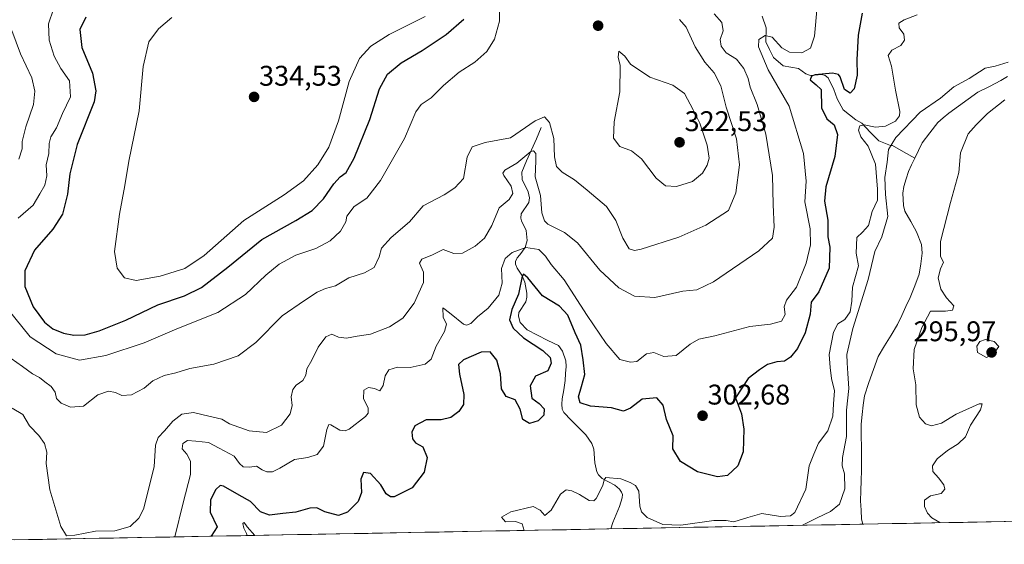
# Model space of a CAD drawing. Units: metres. Extents: x 629315 to 632811, y 4653280 to 4655656.
# Drawn here: x 631714 to 632061, y 4653321 to 4653506 of the extents above; entities that cross this region are included whole.
import ezdxf
from ezdxf.enums import TextEntityAlignment as Align

# ---------------------------------------------------------------- set-up
doc = ezdxf.new("R2010")
doc.units = ezdxf.units.M
doc.header["$MEASUREMENT"] = 0
for name, color, linetype, lineweight in [('Carátula', 7, 'Continuous', 5), ('Corriente natural lineal', 142, 'Continuous', 13), ('Curva de nivel maestra', 36, 'Continuous', 30), ('Curva de nivel normal', 36, 'Continuous', 0), ('Matorral CxS', 135, 'Continuous', 0), ('Municipio CxS', 142, 'Continuous', 0), ('Punto de cota en terreno', 7, 'Continuous', 0), ('Rótulo de punto de cota en terreno', 19, 'Continuous', 0)]:
    doc.layers.add(name, color=color, linetype=linetype, lineweight=lineweight)
doc.styles.add('Arial', font='txt', dxfattribs={"height": 0.2})

# ---------------------------------------------------------------- blocks, each defined once
blk = doc.blocks.new('*U158')
at = {"layer": 'Matorral CxS', "color": 135, "linetype": 'Continuous', "lineweight": 0}
blk.add_polyline3d([(632150.47, 4653331.07, 287.77), (631628.48, 4653321.43, 285.15)], dxfattribs=at)
blk = doc.blocks.new('*U183')
at = {"layer": 'Curva de nivel normal', "color": 36, "linetype": 'Continuous', "lineweight": 0}
blk.add_polyline3d([(631769.08, 4653324.02, 305), (631771.99, 4653336.03, 305), (631774.57, 4653346.03, 305), (631774.57, 4653350.72, 305), (631773.27, 4653353.11, 305), (631771.64, 4653355.05, 305), (631771.93, 4653356.9, 305), (631773.58, 4653357.94, 305), (631776.46, 4653357.69, 305), (631780.94, 4653357.25, 305), (631784.66, 4653355.34, 305), (631789.92, 4653352.51, 305), (631791.91, 4653349.83, 305), (631793.19, 4653348.66, 305), (631795.43, 4653348.54, 305), (631797.8, 4653348.94, 305), (631799.8, 4653347.69, 305), (631801.51, 4653346.94, 305), (631803.44, 4653346.98, 305), (631806.11, 4653348.27, 305), (631811.24, 4653351.28, 305), (631815.99, 4653352.05, 305), (631819.28, 4653353.05, 305), (631821.47, 4653356, 305), (631822.68, 4653361.89, 305), (631823.38, 4653363.56, 305), (631824.03, 4653363.51, 305), (631827.26, 4653361.68, 305), (631829.15, 4653361.34, 305), (631830.51, 4653361.97, 305), (631836.28, 4653366.38, 305), (631837.23, 4653367.59, 305), (631837.24, 4653369.46, 305), (631835.57, 4653372.67, 305), (631835.68, 4653375.67, 305), (631837.32, 4653376.68, 305), (631839.4, 4653376.29, 305), (631841.31, 4653375.5, 305), (631842.55, 4653377.34, 305), (631843.22, 4653380.7, 305), (631844.5, 4653382.89, 305), (631847.59, 4653383.84, 305), (631852.06, 4653383.72, 305), (631857.32, 4653384.9, 305), (631859.46, 4653386.68, 305), (631861.24, 4653391.19, 305), (631864.18, 4653396.33, 305), (631864.85, 4653398.9, 305), (631863.71, 4653401.46, 305), (631863.56, 4653404.66, 305), (631864.36, 4653404.08, 305), (631866.44, 4653402.51, 305), (631870.8, 4653398.94, 305), (631871.89, 4653398.56, 305), (631873.38, 4653399.24, 305), (631875.75, 4653401.54, 305), (631879.51, 4653404.56, 305), (631883.32, 4653409.2, 305), (631884.48, 4653413.45, 305), (631884.24, 4653418.59, 305), (631885.49, 4653422.09, 305), (631888.02, 4653424.14, 305), (631892.83, 4653425.92, 305), (631897.34, 4653425.2, 305), (631899.79, 4653422.92, 305), (631901.78, 4653419.95, 305), (631906.31, 4653414.58, 305), (631914.38, 4653401.98, 305), (631921.18, 4653392.19, 305), (631925.89, 4653386.53, 305), (631929.7, 4653385.63, 305), (631931.93, 4653385.84, 305), (631935.3, 4653388.56, 305), (631937.98, 4653388.96, 305), (631941.48, 4653387.58, 305), (631945.76, 4653387.91, 305), (631950.76, 4653391.91, 305), (631953.76, 4653393.66, 305), (631959.43, 4653394.83, 305), (631971.76, 4653398.16, 305), (631979.1, 4653398.94, 305), (631982.96, 4653400.04, 305), (631984.24, 4653402.31, 305), (631983.88, 4653405.02, 305), (631984.75, 4653407.4, 305), (631988.19, 4653412.03, 305), (631991.61, 4653420.4, 305), (631993.22, 4653426.88, 305), (631993.04, 4653432.52, 305), (631991.18, 4653442.06, 305), (631991.63, 4653449.37, 305), (631990.68, 4653459.04, 305), (631985.63, 4653475.69, 305), (631978.28, 4653488.5, 305), (631974.86, 4653496.63, 305), (631974.94, 4653499.17, 305), (631977.15, 4653500.66, 305), (631979.64, 4653500.02, 305), (631983.02, 4653496.32, 305), (631985.73, 4653494.75, 305), (631990.16, 4653494.51, 305), (631993.19, 4653496.13, 305), (631994.57, 4653500.35, 305), (631995.49, 4653510.86, 305)], dxfattribs=at)
blk = doc.blocks.new('*U198')
at = {"layer": 'Curva de nivel normal', "color": 36, "linetype": 'Continuous', "lineweight": 0}
for points in [[(631711.6, 4653502.39, 315), (631714.68, 4653494.16, 315), (631718.65, 4653485.71, 315), (631719.67, 4653481.01, 315), (631719.25, 4653476.33, 315), (631716.5, 4653468.51, 315), (631715.2, 4653463.32, 315), (631715.2, 4653460.7, 315), (631714.04, 4653457.03, 315)], [(631711.35, 4653386.88, 315), (631715.38, 4653384.06, 315), (631718.88, 4653381.46, 315), (631721.31, 4653380.17, 315), (631723.17, 4653378.62, 315), (631725.44, 4653376.96, 315), (631726.83, 4653374.98, 315), (631727.38, 4653372.82, 315), (631729.02, 4653371.08, 315), (631732.28, 4653369.78, 315), (631736.85, 4653370.13, 315), (631741.97, 4653374.11, 315), (631745.71, 4653375.35, 315), (631748.16, 4653374.88, 315), (631750.33, 4653373.87, 315), (631753.78, 4653374.06, 315), (631758.29, 4653376.4, 315), (631761.28, 4653378.96, 315), (631765.34, 4653380.88, 315), (631769.44, 4653381.8, 315), (631774.34, 4653383.36, 315), (631782.84, 4653384.85, 315), (631791.41, 4653387.83, 315), (631797.59, 4653392.53, 315), (631806.94, 4653401.87, 315), (631814.77, 4653407.31, 315), (631819.21, 4653410.25, 315), (631822.19, 4653411.51, 315), (631825.65, 4653412.46, 315), (631830.38, 4653415.26, 315), (631835.95, 4653417.01, 315), (631839.28, 4653418.86, 315), (631841.1, 4653422.67, 315), (631841.93, 4653425.76, 315), (631845.33, 4653429.46, 315), (631851.83, 4653435.03, 315), (631856.57, 4653440.65, 315), (631864.07, 4653444.52, 315), (631867.76, 4653446.97, 315), (631870.84, 4653450.29, 315), (631872.08, 4653457.77, 315), (631873.84, 4653461.44, 315), (631878.43, 4653463, 315), (631887.43, 4653464.57, 315), (631896.1, 4653470.52, 315), (631899.39, 4653471.95, 315), (631901.18, 4653469.98, 315), (631902.63, 4653464.33, 315), (631902.96, 4653457.84, 315), (631903.6, 4653454.52, 315), (631905.66, 4653452.48, 315), (631909.92, 4653449.81, 315), (631914.39, 4653446.13, 315), (631921.23, 4653440.45, 315), (631924.53, 4653435.46, 315), (631926.98, 4653429.25, 315), (631929.27, 4653425.54, 315), (631931.1, 4653424.9, 315), (631933.45, 4653425.38, 315), (631946.71, 4653429.65, 315), (631956.23, 4653433.86, 315), (631964.24, 4653439.03, 315), (631966.82, 4653445.16, 315), (631968.12, 4653455.12, 315), (631967.03, 4653464.26, 315), (631963.47, 4653475.34, 315), (631961.59, 4653482.95, 315), (631959.25, 4653487.5, 315), (631955.95, 4653491.29, 315), (631952.49, 4653496.66, 315), (631949.32, 4653503.58, 315), (631946.98, 4653506.24, 315)]]:
    blk.add_polyline3d(points, dxfattribs=at)
blk = doc.blocks.new('*U199')
at = {"layer": 'Curva de nivel normal', "color": 36, "linetype": 'Continuous', "lineweight": 0}
blk.add_polyline3d([(631959.16, 4653508.29, 310), (631961.95, 4653505.22, 310), (631962.38, 4653502.22, 310), (631961.33, 4653499.24, 310), (631961.62, 4653496.93, 310), (631963.41, 4653494.58, 310), (631967.06, 4653492.27, 310), (631969.66, 4653488.96, 310), (631971.24, 4653485.44, 310), (631971.95, 4653482.38, 310), (631974.34, 4653476.36, 310), (631977.42, 4653465.86, 310), (631979.82, 4653451.36, 310), (631980, 4653441.05, 310), (631980.31, 4653433.12, 310), (631979.76, 4653429.22, 310), (631974.9, 4653424.76, 310), (631958.95, 4653413.91, 310), (631953.1, 4653411.02, 310), (631948.1, 4653410.53, 310), (631938.34, 4653408.34, 310), (631931.14, 4653408.83, 310), (631925.56, 4653411.8, 310), (631918.88, 4653418.01, 310), (631911.02, 4653427.58, 310), (631906.49, 4653431.26, 310), (631900.55, 4653434.13, 310), (631899.35, 4653435.31, 310), (631898.46, 4653438.22, 310), (631898, 4653444.27, 310), (631896.07, 4653450.81, 310), (631896.34, 4653456.34, 310), (631896.29, 4653459.04, 310), (631895.51, 4653460, 310), (631894.6, 4653459.73, 310), (631889.64, 4653455.67, 310), (631885.41, 4653453.18, 310), (631884.69, 4653452.13, 310), (631885.06, 4653451.31, 310), (631887.65, 4653447.52, 310), (631888.26, 4653444.98, 310), (631886.87, 4653442.84, 310), (631883.4, 4653439.98, 310), (631880.79, 4653433.7, 310), (631878.24, 4653429.26, 310), (631874.98, 4653426.38, 310), (631870.47, 4653423.97, 310), (631867.44, 4653423.9, 310), (631863.61, 4653425.22, 310), (631859.9, 4653423.35, 310), (631856.11, 4653421.86, 310), (631855.26, 4653420.49, 310), (631856.68, 4653417.33, 310), (631856.69, 4653413.67, 310), (631853.43, 4653406.31, 310), (631849.43, 4653401.03, 310), (631844.76, 4653397.96, 310), (631838.09, 4653395.42, 310), (631833.39, 4653394.74, 310), (631829.63, 4653394.04, 310), (631826.71, 4653394.42, 310), (631824.35, 4653395.42, 310), (631822.31, 4653394.49, 310), (631819.56, 4653390.84, 310), (631817.39, 4653386.28, 310), (631815.65, 4653383.18, 310), (631815.29, 4653381.03, 310), (631814.14, 4653379.08, 310), (631811.81, 4653377.42, 310), (631810.62, 4653375.93, 310), (631810.1, 4653373.36, 310), (631810.38, 4653370.3, 310), (631809.77, 4653367.42, 310), (631806.68, 4653363.4, 310), (631801.38, 4653360.8, 310), (631795.32, 4653361.35, 310), (631788.29, 4653363.88, 310), (631785.59, 4653365.47, 310), (631781, 4653366.56, 310), (631775.65, 4653367.85, 310), (631771.58, 4653367.31, 310), (631768.32, 4653364.8, 310), (631765.45, 4653361.36, 310), (631763.18, 4653359.03, 310), (631762.28, 4653356.36, 310), (631761.82, 4653348.7, 310), (631757.96, 4653333.74, 310), (631756.42, 4653330.6, 310), (631753.31, 4653327.67, 310), (631747.95, 4653326.16, 310), (631741.1, 4653326, 310), (631733.78, 4653324.61, 310), (631730.85, 4653324.41, 310), (631728.91, 4653327.71, 310), (631725.01, 4653340.57, 310), (631723.66, 4653349.92, 310), (631723.94, 4653353.88, 310), (631723.14, 4653356.91, 310), (631721.08, 4653359.69, 310), (631717.88, 4653363.2, 310), (631715.52, 4653367.1, 310), (631711.75, 4653369.33, 310)], dxfattribs=at)
blk = doc.blocks.new('*U201')
at = {"layer": 'Curva de nivel normal', "color": 36, "linetype": 'Continuous', "lineweight": 0}
for points in [[(632038.73, 4653329, 290), (632038.72, 4653329.07, 290), (632035.9, 4653330.78, 290), (632034.42, 4653332.34, 290), (632033.39, 4653334.74, 290), (632033.38, 4653336.94, 290), (632035.52, 4653338.46, 290), (632039.21, 4653339.3, 290), (632040.54, 4653340.87, 290), (632040.14, 4653342.38, 290), (632038.23, 4653344.87, 290), (632036.24, 4653347.03, 290), (632036.15, 4653349.09, 290), (632037.84, 4653351.55, 290), (632041.42, 4653354.49, 290), (632045.2, 4653356.83, 290), (632047.77, 4653359.33, 290), (632049.6, 4653363.42, 290), (632053.09, 4653368.78, 290), (632053.7, 4653370.84, 290), (632052.58, 4653370.85, 290), (632044.47, 4653367.21, 290), (632039.38, 4653364.14, 290), (632035.84, 4653363.13, 290), (632033.75, 4653363.83, 290), (632031.62, 4653366.25, 290), (632030.41, 4653370.53, 290), (632030.28, 4653377.6, 290), (632029.37, 4653383.23, 290), (632029.66, 4653390.03, 290), (632032.37, 4653397.8, 290), (632035.42, 4653403.52, 290), (632040.81, 4653403.57, 290), (632043.28, 4653403.9, 290), (632043.67, 4653405.37, 290), (632041.05, 4653408.2, 290), (632039.14, 4653411.31, 290), (632038.22, 4653415.22, 290), (632038.98, 4653418.4, 290), (632040.02, 4653420.84, 290), (632039.03, 4653422.78, 290), (632039.01, 4653428.08, 290), (632042.51, 4653441.82, 290), (632045.5, 4653452.36, 290), (632046.1, 4653459.36, 290), (632048.77, 4653465.97, 290), (632051.62, 4653469.13, 290), (632055.53, 4653473.11, 290), (632061.7, 4653477.97, 290)], [(632062.8, 4653491.26, 290), (632058.27, 4653489.77, 290), (632054.71, 4653489.13, 290), (632049.07, 4653485.54, 290), (632043.66, 4653482.59, 290), (632038.94, 4653478.55, 290), (632031.86, 4653473.58, 290), (632023.24, 4653464.7, 290), (632020.66, 4653460.53, 290), (632020.22, 4653455.98, 290), (632019.36, 4653450.64, 290), (632019.64, 4653444.58, 290), (632020.42, 4653436.9, 290), (632018.3, 4653429.7, 290), (632015.9, 4653424.52, 290), (632013.51, 4653414.74, 290), (632008.12, 4653397.38, 290), (632005.92, 4653388.23, 290), (632006.1, 4653385.36, 290), (632006.34, 4653381.61, 290), (632006.73, 4653376.33, 290), (632005.87, 4653368.66, 290), (632005.84, 4653359.36, 290), (632004.39, 4653352.03, 290), (632004.28, 4653349.01, 290), (632005.16, 4653346.27, 290), (632005.25, 4653340.98, 290), (632003.34, 4653335.57, 290), (632000.22, 4653333.02, 290), (631995.54, 4653330.78, 290), (631990.34, 4653328.11, 290)]]:
    blk.add_polyline3d(points, dxfattribs=at)
blk = doc.blocks.new('*U203')
at = {"layer": 'Curva de nivel normal', "color": 36, "linetype": 'Continuous', "lineweight": 0}
for points in [[(631883.51, 4653513.78, 320), (631883.54, 4653505.69, 320), (631881.81, 4653499.35, 320), (631879.09, 4653495.02, 320), (631874.8, 4653491.2, 320), (631869.35, 4653487.73, 320), (631863.74, 4653483.05, 320), (631859.42, 4653478.62, 320), (631855.92, 4653476.34, 320), (631854.05, 4653473.74, 320), (631850.04, 4653464.39, 320), (631841.52, 4653449.54, 320), (631836.72, 4653443.36, 320), (631832.3, 4653440.36, 320), (631829.67, 4653436.99, 320), (631829.38, 4653434.97, 320), (631827.49, 4653431.76, 320), (631823.8, 4653428.34, 320), (631818.77, 4653425.64, 320), (631811.77, 4653423.25, 320), (631805.82, 4653420.13, 320), (631801.09, 4653416.2, 320), (631794.01, 4653409.39, 320), (631784.16, 4653403.12, 320), (631769.82, 4653397.28, 320), (631758.28, 4653392.33, 320), (631744.77, 4653387.96, 320), (631735.44, 4653386.31, 320), (631727.18, 4653388.52, 320), (631718.04, 4653394.46, 320), (631710.17, 4653404.29, 320)], [(631713.87, 4653436.28, 320), (631719.06, 4653440.92, 320), (631721.51, 4653444.83, 320), (631723.22, 4653447.89, 320), (631723.88, 4653451.16, 320), (631723.73, 4653455.03, 320), (631724.59, 4653459.03, 320), (631724.71, 4653462.63, 320), (631725.38, 4653464.9, 320), (631727.3, 4653468.13, 320), (631729.41, 4653473.15, 320), (631732.23, 4653479.02, 320), (631731.87, 4653484.69, 320), (631728.92, 4653489.02, 320), (631726.51, 4653493.35, 320), (631724.76, 4653499.02, 320), (631724.5, 4653504.74, 320), (631726.24, 4653509.91, 320)]]:
    blk.add_polyline3d(points, dxfattribs=at)
blk = doc.blocks.new('*U205')
at = {"layer": 'Curva de nivel normal', "color": 36, "linetype": 'Continuous', "lineweight": 0}
for points in [[(632030.8, 4653507.89, 295), (632026.21, 4653506.18, 295), (632024.28, 4653504.98, 295), (632024.38, 4653503.37, 295), (632026.02, 4653501.11, 295), (632026.32, 4653499.02, 295), (632025.02, 4653497.12, 295), (632021.88, 4653495.5, 295), (632020.58, 4653493.53, 295), (632021.73, 4653489.79, 295), (632023.08, 4653481.34, 295), (632024.65, 4653473.84, 295), (632024.51, 4653472.34, 295), (632023.09, 4653470.45, 295), (632019.6, 4653468.7, 295), (632016.12, 4653468.36, 295), (632012.13, 4653469.12, 295), (632010.61, 4653468.83, 295), (632010.06, 4653467.3, 295), (632010.85, 4653464.96, 295), (632013.45, 4653461.66, 295), (632016.06, 4653455.3, 295), (632016.84, 4653446.55, 295), (632016.83, 4653442.68, 295), (632014.95, 4653438.69, 295), (632013.58, 4653433.7, 295), (632011.46, 4653431.32, 295), (632009.5, 4653429.54, 295), (632009.22, 4653423.94, 295), (632010.07, 4653419.5, 295), (632007.92, 4653411.98, 295), (632007.76, 4653407.03, 295), (632007.2, 4653403.26, 295), (632005.27, 4653400.61, 295), (632002.8, 4653399.04, 295), (632001.24, 4653396.15, 295), (631999.75, 4653388.27, 295), (632000.06, 4653383.69, 295), (632000.56, 4653379.82, 295), (632001.59, 4653375.52, 295), (632001.25, 4653370.85, 295), (632000.98, 4653366.54, 295), (631999.23, 4653361.34, 295), (631995.96, 4653357.03, 295), (631994.3, 4653353.19, 295), (631992.74, 4653349.02, 295), (631991.54, 4653340.86, 295), (631987.66, 4653332.66, 295), (631986.13, 4653331.44, 295), (631982.63, 4653331.2, 295), (631976.06, 4653332.3, 295), (631971.1, 4653330.91, 295), (631966.1, 4653329.38, 295), (631963.43, 4653329.85, 295), (631959.1, 4653329.8, 295), (631947.43, 4653328.16, 295), (631941.05, 4653328.43, 295), (631935.56, 4653330.88, 295), (631933.61, 4653332.82, 295), (631932.97, 4653334.82, 295), (631932.59, 4653340.19, 295), (631931.48, 4653342.12, 295), (631929.55, 4653343.15, 295), (631926.26, 4653344.48, 295), (631920.97, 4653344.9, 295), (631920.41, 4653344.16, 295), (631920, 4653342.14, 295), (631917.61, 4653337.56, 295), (631916.8, 4653336.78, 295), (631915.1, 4653336.88, 295), (631911.67, 4653338.98, 295), (631909, 4653340.3, 295), (631907.08, 4653340.55, 295), (631905.03, 4653339.04, 295), (631901.76, 4653333.5, 295), (631899.54, 4653331.54, 295), (631897.86, 4653333.44, 295), (631895.33, 4653334.68, 295), (631887.51, 4653332.87, 295), (631884.24, 4653331.02, 295), (631885.62, 4653329.37, 295), (631889.12, 4653329.5, 295), (631891.48, 4653328.68, 295), (631892.26, 4653326.3, 295)], [(631797.26, 4653324.54, 295), (631794.58, 4653327.56, 295), (631793.47, 4653329.06, 295), (631793.07, 4653328.73, 295), (631793.38, 4653327.05, 295), (631794.37, 4653325.26, 295), (631794.55, 4653324.49, 295)]]:
    blk.add_polyline3d(points, dxfattribs=at)
blk = doc.blocks.new('*U208')
at = {"layer": 'Curva de nivel maestra', "color": 36, "linetype": 'Continuous', "lineweight": 30}
blk.add_polyline3d([(632011.37, 4653508.45, 300), (632009.91, 4653500.79, 300), (632009.48, 4653492, 300), (632009.56, 4653486.67, 300), (632008.58, 4653481.86, 300), (632007.2, 4653480.31, 300), (632005.17, 4653481.56, 300), (632003.63, 4653486.04, 300), (632003.08, 4653486.92, 300), (632000.91, 4653487.41, 300), (631994.82, 4653486.78, 300), (631993.56, 4653486.28, 300), (631992.99, 4653485, 300), (631995.18, 4653483.3, 300), (631996.97, 4653481.56, 300), (631997.06, 4653475.1, 300), (631998.93, 4653471.27, 300), (632001.46, 4653469.16, 300), (632002.63, 4653465.72, 300), (632001.79, 4653458.01, 300), (631998.6, 4653447.36, 300), (631998.06, 4653442.32, 300), (631999.29, 4653435.62, 300), (631999.32, 4653429.75, 300), (631999.94, 4653426.03, 300), (631999.7, 4653418.7, 300), (631996.07, 4653410.36, 300), (631993.42, 4653406.7, 300), (631993.08, 4653402.45, 300), (631991.28, 4653395.86, 300), (631988.52, 4653390.43, 300), (631986.11, 4653387.3, 300), (631983.96, 4653385.94, 300), (631981.26, 4653385.69, 300), (631977.99, 4653384.78, 300), (631975.15, 4653382.82, 300), (631971.13, 4653379.84, 300), (631966.75, 4653373.03, 300), (631968.78, 4653367.36, 300), (631969.7, 4653362.03, 300), (631969.44, 4653354.03, 300), (631967.56, 4653349.03, 300), (631963.94, 4653345.69, 300), (631960.36, 4653345.24, 300), (631953.31, 4653346.9, 300), (631947.34, 4653350.55, 300), (631944.61, 4653355, 300), (631944.8, 4653359.68, 300), (631942.44, 4653365.38, 300), (631941.18, 4653370.44, 300), (631938.98, 4653372.96, 300), (631933.82, 4653372.56, 300), (631929.76, 4653369.4, 300), (631927.21, 4653368.36, 300), (631923.04, 4653369.45, 300), (631915.56, 4653370.13, 300), (631912, 4653371.19, 300), (631911.4, 4653373.36, 300), (631912.37, 4653377.03, 300), (631913.63, 4653381.26, 300), (631912.96, 4653386.43, 300), (631912.14, 4653391.6, 300), (631910.18, 4653395.88, 300), (631907.61, 4653402.09, 300), (631904.62, 4653405.29, 300), (631898.7, 4653408.99, 300), (631893.56, 4653415.22, 300), (631891.96, 4653416.58, 300), (631891.53, 4653415.85, 300), (631890.22, 4653409.55, 300), (631887.84, 4653404.08, 300), (631887.07, 4653400.46, 300), (631888.29, 4653397.55, 300), (631891.97, 4653394.13, 300), (631898.8, 4653389.64, 300), (631901.39, 4653387.22, 300), (631901.76, 4653385.22, 300), (631900.51, 4653382.52, 300), (631896.19, 4653380.68, 300), (631894.3, 4653377.25, 300), (631894.94, 4653372.87, 300), (631897.45, 4653371.05, 300), (631899.28, 4653369.18, 300), (631899.14, 4653366.9, 300), (631897.18, 4653364.94, 300), (631894.11, 4653364.01, 300), (631891.74, 4653365.42, 300), (631890.75, 4653369, 300), (631889.01, 4653372.26, 300), (631885.86, 4653373.44, 300), (631884.28, 4653376.22, 300), (631883.92, 4653381.52, 300), (631882.63, 4653386.23, 300), (631880.24, 4653389.17, 300), (631877.05, 4653389.12, 300), (631870.82, 4653386.35, 300), (631869.09, 4653384.76, 300), (631869.4, 4653381.4, 300), (631870.9, 4653374.17, 300), (631870.84, 4653370.63, 300), (631869.18, 4653368.2, 300), (631866.32, 4653366.1, 300), (631862.9, 4653365.29, 300), (631857.7, 4653365.31, 300), (631853.7, 4653363.19, 300), (631852.66, 4653360.92, 300), (631852.86, 4653358.61, 300), (631853.94, 4653357.21, 300), (631856.51, 4653355.78, 300), (631858.07, 4653352, 300), (631856.99, 4653346.86, 300), (631852.77, 4653341.3, 300), (631846.43, 4653338.12, 300), (631845.07, 4653338.09, 300), (631843.58, 4653339.21, 300), (631841.72, 4653342.32, 300), (631838.04, 4653346.31, 300), (631835.61, 4653346.76, 300), (631834.62, 4653344.37, 300), (631834.84, 4653339.7, 300), (631833.72, 4653336.55, 300), (631829.94, 4653332.77, 300), (631826.74, 4653331.52, 300), (631821.9, 4653332.83, 300), (631819.08, 4653334.26, 300), (631816.69, 4653334.19, 300), (631811.77, 4653332.71, 300), (631807.18, 4653332.27, 300), (631802.41, 4653331.74, 300), (631799.21, 4653332.8, 300), (631795.7, 4653336.46, 300), (631791.72, 4653338.67, 300), (631786.27, 4653341.94, 300), (631785.04, 4653342.09, 300), (631783.49, 4653340.74, 300), (631781.63, 4653337.09, 300), (631781.52, 4653332.71, 300), (631784.01, 4653327.53, 300), (631781.9, 4653324.26, 300)], dxfattribs=at)
blk = doc.blocks.new('5PATER')
at = {"layer": 'Carátula', "linetype": 'Continuous', "lineweight": 5}
h = blk.add_hatch(color=250, dxfattribs=at)
edge = h.paths.add_edge_path()
edge.add_ellipse((0, 0.01), major_axis=(-1.33, -1.34), ratio=0.999422, start_angle=0, end_angle=360)

msp = doc.modelspace()

# ---------------------------------------------------------------- linework, layer by layer
at = {"layer": 'Corriente natural lineal', "color": 142, "linetype": 'Continuous', "lineweight": 13}
for points in [[(631976.17, 4653507.43, 306.85), (631977.53, 4653503.35, 306.62), (631977.4, 4653498.42, 303.39), (631978.75, 4653495.64, 303.17), (631980.09, 4653492.86, 301.98), (631983.52, 4653489.91, 301.19), (631986.25, 4653489.47, 300.95), (631988.97, 4653489.03, 300.72), (631991.56, 4653487.15, 300.34), (631993.15, 4653486.51, 300.26), (631997.2, 4653486.95, 300.14), (631998.34, 4653486.55, 300.08), (631999.4, 4653485.73, 299.81), (632001.39, 4653481.63, 298.23), (632002.53, 4653478.34, 298.03), (632004.73, 4653474.41, 297.62), (632006.91, 4653472.65, 297.03), (632009.09, 4653470.88, 296.46), (632011.24, 4653469.79, 295.24), (632014.24, 4653466.64, 294.07), (632017.24, 4653463.49, 292.17), (632021.32, 4653461.93, 289.79), (632022.08, 4653461.86, 289.53), (632026, 4653459.62, 288.26), (632029.91, 4653457.39, 287.85)], [(632062.6, 4653486.23, 288.8), (632060.3, 4653484.73, 288.59), (632056.26, 4653482.7, 288.3), (632052.21, 4653480.67, 288.44), (632048.79, 4653478.22, 288.22), (632045.38, 4653475.76, 288.43), (632041.96, 4653473.31, 288.06), (632039.98, 4653471.63, 288.31), (632038, 4653469.94, 288.23), (632035.26, 4653466.39, 288.09), (632032.52, 4653462.83, 288.04), (632031.22, 4653460.11, 287.8), (632029.91, 4653457.39, 287.85)], [(631898.24, 4653468.21, 313.57), (631896.52, 4653464.29, 311.05), (631894.8, 4653460.38, 310.39), (631893.07, 4653456.46, 309.67), (631891.35, 4653452.54, 308.71), (631891.48, 4653449.87, 308.56), (631893.6, 4653445.51, 308.58), (631894.13, 4653443.43, 308.24), (631893.87, 4653441.79, 308.17), (631891.13, 4653437.78, 307.36), (631891.07, 4653436.31, 307.31), (631891.3, 4653435.35, 307.22), (631892.94, 4653431.95, 306.93), (631893.33, 4653428.45, 306.53), (631892.54, 4653425.97, 304.5), (631890.74, 4653423.34, 302.74), (631889.75, 4653422.37, 302.77), (631889.15, 4653420.98, 302.45), (631889.12, 4653420.06, 302.07), (631889.69, 4653418.64, 301.18), (631891.4, 4653416.25, 299.97), (631892.4, 4653413.76, 299.65), (631893.14, 4653409.88, 299.42), (631893.16, 4653408.46, 299.32), (631892.81, 4653406.78, 299.1), (631890.36, 4653403.1, 298.97), (631890.18, 4653401.72, 298.96), (631890.76, 4653399.55, 298.62), (631893.27, 4653396.92, 298.78), (631896.94, 4653395.08, 298.27), (631900.6, 4653393.25, 297.94), (631904.27, 4653391.41, 298.06), (631905.77, 4653389.47, 297.83), (631906.87, 4653386.06, 297.57), (631906.98, 4653384.1, 297.52), (631906.84, 4653381.59, 297.39), (631906.69, 4653379.08, 297.25), (631906.16, 4653375.85, 297.01), (631905.62, 4653372.62, 296.88), (631905.49, 4653370.82, 296.88), (631905.64, 4653369.07, 296.8), (631906.21, 4653367.82, 296.55), (631908.79, 4653365.2, 296.52), (631911.36, 4653362.58, 296.06), (631913.94, 4653359.96, 295.93), (631916.08, 4653356.95, 295.77), (631916.75, 4653354.95, 295.68), (631917.16, 4653350.11, 295.53), (631917.8, 4653346.94, 295.41), (631918.44, 4653345.91, 295.3), (631919.76, 4653344.63, 294.97), (631922, 4653343.46, 294.39), (631924.23, 4653342.28, 293.94), (631925.88, 4653340.8, 293.22), (631926.53, 4653339.81, 292.72), (631926.83, 4653339.02, 292.45), (631926.81, 4653337.81, 292.06), (631925.82, 4653334.78, 291.32), (631924.65, 4653331.94, 290.99), (631923.48, 4653329.1, 290.65), (631922.74, 4653326.86, 290.37)], [(632029.91, 4653457.39, 287.85), (632028.79, 4653455.05, 287.97), (632027.67, 4653452.71, 287.87), (632026.86, 4653450.09, 287.7), (632026.04, 4653447.46, 287.61), (632025.7, 4653445.07, 287.57), (632025.9, 4653440.73, 287.52), (632026.39, 4653438.73, 287.27), (632028.48, 4653435.13, 287.39), (632030.57, 4653431.52, 287.37), (632032.27, 4653426.99, 287.29), (632032.53, 4653423.94, 287.22), (632032.03, 4653420.23, 287.03), (632031.52, 4653416.52, 286.81), (632029.92, 4653412.44, 286.99), (632028.31, 4653408.36, 286.91), (632026.82, 4653405.19, 286.75), (632025.32, 4653402.01, 286.83), (632023.83, 4653398.84, 286.72), (632021.55, 4653395.09, 286.44), (632019.27, 4653391.35, 286.54), (632016.99, 4653387.6, 286.33), (632015.38, 4653382.99, 286.27), (632013.77, 4653378.38, 286.29), (632012.16, 4653373.77, 286.02), (632011.78, 4653370.43, 285.81), (632011.4, 4653367.1, 285.66), (632011.02, 4653363.76, 285.8), (632011.06, 4653359.67, 285.96), (632011.1, 4653355.59, 285.86), (632011.13, 4653351.5, 285.71), (632011.17, 4653347.41, 285.62), (632011.03, 4653343.84, 285.7), (632010.9, 4653340.27, 285.78), (632010.76, 4653336.7, 285.84), (632010.98, 4653333.47, 285.66), (632011.2, 4653330.23, 285.5), (632011.56, 4653328.5, 285.35)]]:
    msp.add_polyline3d(points, dxfattribs=at)
at = {"layer": 'Curva de nivel maestra', "color": 36, "linetype": 'Continuous', "lineweight": 30}
for points in [[(631737.74, 4653507.06, 325), (631735.62, 4653502.73, 325), (631736.24, 4653496.35, 325), (631739.99, 4653487.35, 325), (631741.24, 4653481.19, 325), (631740.61, 4653477.3, 325), (631734.66, 4653462.21, 325), (631732.02, 4653451.86, 325), (631731.26, 4653444.75, 325), (631729.4, 4653437.7, 325), (631726, 4653432.36, 325), (631719.62, 4653425.03, 325), (631716.18, 4653417.7, 325), (631716.13, 4653412.28, 325), (631719.15, 4653405.04, 325), (631723.14, 4653399.67, 325), (631726.09, 4653397.33, 325), (631729.83, 4653395.76, 325), (631733.44, 4653395.03, 325)], [(631733.44, 4653395.03, 325), (631737.42, 4653395.19, 325), (631742.44, 4653396.58, 325), (631751.77, 4653400.34, 325), (631763.11, 4653405.76, 325), (631772.44, 4653408.94, 325), (631778.44, 4653411.92, 325), (631787.77, 4653418.99, 325), (631799.77, 4653428.78, 325), (631811.77, 4653435.5, 325), (631817.44, 4653438.94, 325), (631821.44, 4653443.15, 325), (631825.09, 4653448.34, 325), (631827.37, 4653450.87, 325), (631829.44, 4653452.37, 325), (631832.34, 4653457.38, 325), (631837.81, 4653471.07, 325), (631841.25, 4653481.86, 325), (631844.08, 4653487.02, 325), (631848.88, 4653491.02, 325), (631856.29, 4653495.35, 325), (631864.7, 4653501.02, 325), (631870.92, 4653506.35, 325)]]:
    msp.add_polyline3d(points, dxfattribs=at)
at = {"layer": 'Curva de nivel normal', "color": 36, "linetype": 'Continuous', "lineweight": 0}
for points in [[(631767.97, 4653507.02, 330), (631763.33, 4653503.02, 330), (631759.94, 4653498.35, 330), (631757.94, 4653489.69, 330), (631756.5, 4653474.11, 330), (631752.82, 4653456.36, 330), (631751.4, 4653447.78, 330), (631749.51, 4653437.7, 330), (631747.8, 4653424.54, 330), (631748.78, 4653418.7, 330), (631751.34, 4653415.26, 330), (631755.37, 4653414.29, 330)], [(631755.37, 4653414.29, 330), (631763.93, 4653415.81, 330), (631772.53, 4653418.6, 330), (631779.44, 4653423.17, 330), (631793.44, 4653435.43, 330), (631807.6, 4653444.46, 330), (631814.45, 4653449.4, 330), (631819.46, 4653455.02, 330), (631823.32, 4653461.31, 330), (631826.79, 4653470.54, 330), (631830.55, 4653484.47, 330), (631834.22, 4653492.55, 330), (631838.12, 4653496.88, 330), (631844.64, 4653500.96, 330), (631857.29, 4653507.28, 330)], [(631945.92, 4653447.4, 320), (631951.57, 4653449.22, 320), (631955.13, 4653452.15, 320), (631956.76, 4653454.92, 320), (631957.44, 4653457.46, 320), (631956.75, 4653461.95, 320), (631954.1, 4653469.76, 320), (631951.78, 4653474.42, 320), (631948.79, 4653480.16, 320), (631944.62, 4653483.13, 320), (631936.47, 4653485.93, 320), (631929.74, 4653490.51, 320), (631927.73, 4653493.32, 320), (631925.56, 4653495.16, 320), (631925.37, 4653493.04, 320), (631926.04, 4653490.12, 320), (631925.89, 4653480.8, 320), (631923.93, 4653470.2, 320), (631923.76, 4653464.41, 320), (631925.95, 4653461.51, 320), (631930.08, 4653460.05, 320), (631933.56, 4653457.16, 320), (631938.73, 4653450.33, 320), (631942.06, 4653447.66, 320), (631945.92, 4653447.4, 320)], [(632055.23, 4653387.2, 295), (632057.74, 4653388.57, 295), (632059.53, 4653391.14, 295), (632057.86, 4653392.84, 295), (632054.83, 4653393.54, 295), (632052.85, 4653392.86, 295), (632051.84, 4653391.24, 295), (632052.05, 4653388.99, 295), (632055.23, 4653387.2, 295)]]:
    msp.add_polyline3d(points, dxfattribs=at)
at = {"layer": 'Matorral CxS', "color": 135, "linetype": 'Continuous', "lineweight": 0}
msp.add_polyline3d([(632150.47, 4653331.07, 287.77), (631628.48, 4653321.43, 285.15)], dxfattribs=at)
at = {"layer": 'Municipio CxS', "color": 142, "linetype": 'Continuous', "lineweight": 0}
msp.add_polyline3d([(632061.9, 4653329.43, 293.59), (632056.91, 4653329.34, 292.85), (632051.92, 4653329.25, 292.33), (632046.93, 4653329.15, 291.61), (632041.93, 4653329.06, 290.73), (632036.94, 4653328.97, 289.5), (632031.95, 4653328.88, 287.36), (632026.96, 4653328.78, 286.51), (632021.96, 4653328.69, 286.45), (632016.97, 4653328.6, 285.76), (632011.98, 4653328.51, 285.38), (632006.99, 4653328.42, 287.37), (632001.99, 4653328.32, 287.81), (631997, 4653328.23, 288.09), (631992.01, 4653328.14, 289.83), (631987.02, 4653328.05, 291.78), (631982.02, 4653327.95, 290.87), (631977.03, 4653327.86, 290.42), (631972.04, 4653327.77, 292.26), (631967.05, 4653327.68, 294.02), (631962.05, 4653327.59, 293.57), (631957.06, 4653327.49, 293.35), (631952.07, 4653327.4, 294.07), (631947.08, 4653327.31, 294.68), (631942.08, 4653327.22, 294.71), (631937.09, 4653327.13, 294.39), (631932.1, 4653327.03, 293.75), (631927.11, 4653326.94, 291.49), (631922.11, 4653326.85, 290.23), (631917.12, 4653326.76, 290.75), (631912.13, 4653326.66, 291.18), (631907.14, 4653326.57, 292.64), (631902.14, 4653326.48, 293.67), (631897.15, 4653326.39, 293.61), (631892.16, 4653326.3, 294.83), (631887.17, 4653326.2, 295.22), (631882.17, 4653326.11, 295.64), (631877.18, 4653326.02, 296.18), (631872.19, 4653325.93, 296.55), (631867.2, 4653325.83, 296.65), (631862.2, 4653325.74, 296.67), (631857.21, 4653325.65, 296.99), (631852.22, 4653325.56, 297.61), (631847.23, 4653325.47, 298.7), (631842.23, 4653325.37, 299), (631837.24, 4653325.28, 296.96), (631832.25, 4653325.19, 295.97), (631827.26, 4653325.1, 296.89), (631822.26, 4653325, 296.45), (631817.27, 4653324.91, 296.55), (631812.28, 4653324.82, 297.57), (631807.29, 4653324.73, 297.99), (631802.29, 4653324.64, 297.83), (631797.3, 4653324.54, 295.14), (631792.31, 4653324.45, 296.03), (631787.32, 4653324.36, 298.6), (631782.32, 4653324.27, 299.73), (631777.33, 4653324.17, 301.62), (631772.34, 4653324.08, 303.61), (631767.35, 4653323.99, 305.24), (631762.35, 4653323.9, 306.87), (631757.36, 4653323.81, 306.99), (631752.37, 4653323.71, 307.61), (631747.38, 4653323.62, 308.27), (631742.38, 4653323.53, 307.58), (631737.39, 4653323.44, 308.38), (631732.4, 4653323.34, 309.17), (631727.41, 4653323.25, 308.77), (631722.41, 4653323.16, 308.09), (631717.42, 4653323.07, 308.42), (631712.43, 4653322.98, 308.19)], dxfattribs=at)

# ---------------------------------------------------------------- block references
at = {"layer": 'Curva de nivel maestra', "color": 36, "linetype": 'Continuous', "lineweight": 30}
msp.add_blockref('*U208', (0, 0), dxfattribs=at)
at = {"layer": 'Curva de nivel normal', "color": 36, "linetype": 'Continuous', "lineweight": 0}
for name in ['*U203', '*U198', '*U199', '*U183', '*U205', '*U201']:
    msp.add_blockref(name, (0, 0), dxfattribs=at)
at = {"layer": 'Matorral CxS', "color": 135, "linetype": 'Continuous', "lineweight": 0}
msp.add_blockref('*U158', (0, 0), dxfattribs=at)
at = {"layer": 'Punto de cota en terreno', "linetype": 'Continuous', "lineweight": 0}
for p in [(631918.29, 4653504.08, 319.83), (631797, 4653479, 334.53), (631947, 4653463, 322.53), (632057, 4653389, 295.97), (631955.1, 4653366.7, 302.68)]:
    msp.add_blockref('5PATER', p, dxfattribs=at)

# ---------------------------------------------------------------- texts
at = {"layer": 'Rótulo de punto de cota en terreno', "color": 19, "linetype": 'Continuous', "lineweight": 0, "style": 'Arial'}
for s, p in [('334,53', (631798.76, 4653480.76)), ('322,53', (631948.76, 4653464.76)), ('295,97', (632029.52, 4653390.76)), ('302,68', (631956.86, 4653368.46))]:
    msp.add_text(s, height=7, dxfattribs=at).set_placement(p, align=Align.BOTTOM_LEFT)

doc.saveas('drawing.dxf')
